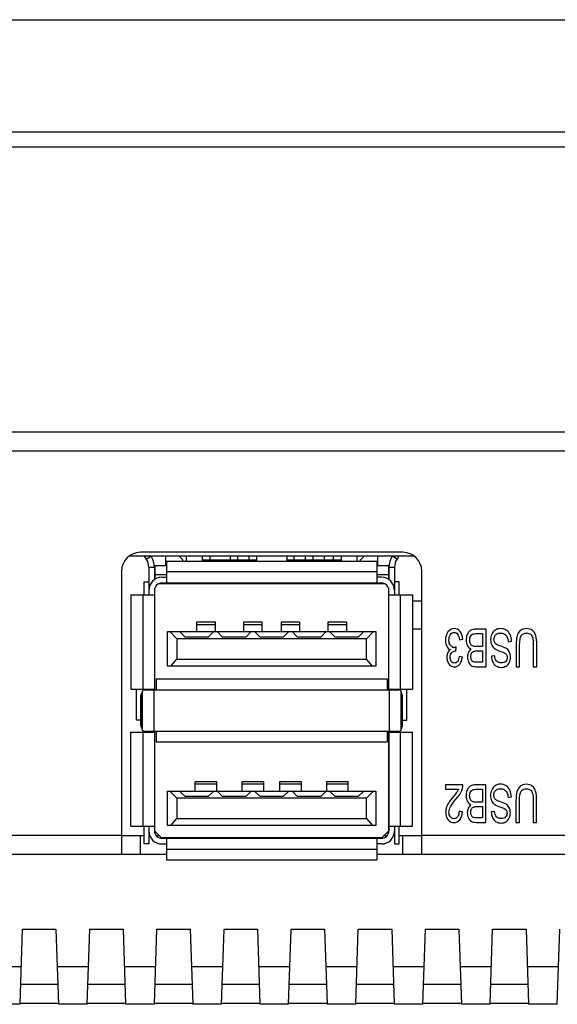
# Model space of a CAD drawing. Extents: x 0 to 1170, y 0 to 805.
# Drawn here: x 394 to 423, y 173 to 226 of the extents above; entities that cross this region are included whole.
import ezdxf

# ---------------------------------------------------------------- set-up
doc = ezdxf.new("R2010")
doc.units = 0
doc.header["$MEASUREMENT"] = 0
doc.layers.add('1_外観図', color=7, linetype='CONTINUOUS')

msp = doc.modelspace()

# ---------------------------------------------------------------- linework, layer by layer
at = {"layer": '1_外観図', "color": 7, "linetype": 'Continuous'}
for p, q in [((202.926, 225.851), (554.826, 225.851)), ((559.076, 219.851), (198.676, 219.851)), ((554.476, 219.051), (203.276, 219.051)), ((550.876, 202.851), (206.876, 202.851)), ((414.376, 197.451), (400.376, 197.451)), ((414.976, 197.251), (399.776, 197.251)), ((400.588, 197.251), (400.693, 197.092)), ((401.716, 197.251), (401.716, 196.751)), ((401.766, 196.971), (401.766, 195.821)), ((401.766, 196.971), (412.986, 196.971)), ((402.448, 197.251), (402.648, 197.051)), ((402.648, 196.971), (402.648, 197.051)), ((402.826, 197.251), (402.826, 196.971)), ((403.676, 197.251), (403.676, 196.971)), ((403.676, 197.051), (406.576, 197.051)), ((404.076, 197.251), (404.076, 197.051)), ((405.176, 197.051), (405.176, 197.251)), ((405.576, 197.051), (405.576, 197.251)), ((406.176, 197.051), (406.176, 197.251)), ((406.576, 197.251), (406.576, 196.971)), ((408.176, 197.251), (408.176, 196.971)), ((408.176, 197.051), (411.076, 197.051)), ((408.576, 197.051), (408.576, 197.251)), ((409.176, 197.051), (409.176, 197.251)), ((409.576, 197.251), (409.576, 197.051)), ((410.201, 197.051), (410.201, 197.251)), ((410.676, 197.051), (410.676, 197.251)), ((411.076, 197.251), (411.076, 196.971)), ((411.926, 196.971), (411.926, 197.251)), ((412.103, 197.051), (412.303, 197.251)), ((412.103, 196.971), (412.103, 197.051)), ((412.986, 196.971), (412.986, 195.821)), ((413.036, 196.751), (413.036, 197.251)), ((414.163, 197.251), (414.059, 197.092)), ((399.376, 196.451), (399.376, 181.351)), ((400.826, 196.651), (400.826, 195.181)), ((400.826, 196.651), (401.126, 196.651)), ((401.126, 196.651), (401.126, 195.995)), ((401.146, 196.751), (401.146, 196.008)), ((401.146, 196.751), (401.716, 196.751)), ((413.036, 196.751), (413.606, 196.751)), ((413.606, 196.751), (413.606, 196.008)), ((413.626, 196.651), (413.926, 196.651)), ((413.626, 196.651), (413.626, 195.995)), ((413.926, 196.651), (413.926, 195.181)), ((415.376, 181.351), (415.376, 196.451)), ((400.576, 195.181), (400.576, 195.871)), ((400.576, 195.871), (400.826, 195.871)), ((401.766, 196.251), (401.146, 196.251)), ((401.526, 196.121), (401.766, 196.121)), ((413.606, 196.251), (412.986, 196.251)), ((413.226, 196.121), (412.986, 196.121)), ((414.176, 195.871), (413.926, 195.871)), ((414.176, 195.181), (414.176, 195.871)), ((401.126, 195.421), (401.126, 190.111)), ((401.146, 190.111), (401.146, 195.545)), ((413.419, 195.771), (401.332, 195.771)), ((401.526, 195.821), (413.226, 195.821)), ((413.606, 195.545), (413.606, 190.111)), ((413.626, 190.111), (413.626, 195.421)), ((399.876, 195.181), (399.876, 190.161)), ((399.876, 195.181), (401.126, 195.181)), ((413.626, 195.181), (414.876, 195.181)), ((414.876, 195.181), (414.876, 190.161)), ((415.376, 194.851), (414.876, 194.851)), ((401.826, 191.381), (401.826, 193.221)), ((401.826, 193.221), (412.926, 193.221)), ((401.946, 193.221), (402.326, 192.841)), ((402.463, 193.221), (402.743, 192.941)), ((403.376, 193.721), (403.376, 193.221)), ((404.376, 193.721), (403.376, 193.721)), ((404.008, 192.941), (404.288, 193.221)), ((404.376, 193.221), (404.376, 193.721)), ((404.463, 193.221), (404.743, 192.941)), ((405.876, 193.721), (405.876, 193.221)), ((406.876, 193.721), (405.876, 193.721)), ((406.008, 192.941), (406.288, 193.221)), ((406.463, 193.221), (406.743, 192.941)), ((406.876, 193.221), (406.876, 193.721)), ((408.876, 193.721), (407.876, 193.721)), ((407.876, 193.721), (407.876, 193.221)), ((408.008, 192.941), (408.288, 193.221)), ((408.463, 193.221), (408.743, 192.941)), ((408.876, 193.221), (408.876, 193.721)), ((410.008, 192.941), (410.288, 193.221)), ((411.376, 193.721), (410.376, 193.721)), ((410.376, 193.721), (410.376, 193.221)), ((410.463, 193.221), (410.743, 192.941)), ((411.376, 193.221), (411.376, 193.721)), ((412.008, 192.941), (412.288, 193.221)), ((412.426, 192.841), (412.806, 193.221)), ((412.926, 193.221), (412.926, 191.381)), ((415.376, 193.351), (414.876, 193.351)), ((418.803, 193.351), (418.269, 193.351)), ((418.803, 191.351), (418.803, 193.351)), ((402.326, 192.841), (402.326, 191.756)), ((412.426, 192.841), (402.326, 192.841)), ((402.743, 192.941), (404.008, 192.941)), ((404.743, 192.941), (406.008, 192.941)), ((406.743, 192.941), (408.008, 192.941)), ((408.743, 192.941), (410.008, 192.941)), ((410.743, 192.941), (412.008, 192.941)), ((412.426, 191.756), (412.426, 192.841)), ((417.387, 192.79), (417.559, 192.823)), ((418.269, 193.115), (418.617, 193.115)), ((418.617, 193.115), (418.617, 192.427)), ((419.988, 192.686), (420.162, 192.708)), ((417.201, 192.188), (417.22, 192.404)), ((418.617, 192.427), (418.294, 192.427)), ((418.315, 192.191), (418.617, 192.191)), ((418.617, 192.191), (418.617, 191.587)), ((420.408, 192.506), (420.408, 191.351)), ((420.593, 191.351), (420.593, 192.505)), ((421.324, 192.505), (421.324, 191.351)), ((421.509, 191.351), (421.509, 192.506)), ((401.994, 191.381), (402.326, 191.756)), ((402.326, 191.756), (412.426, 191.756)), ((412.757, 191.381), (412.426, 191.756)), ((417.542, 191.861), (417.37, 191.904)), ((419.268, 191.933), (419.09, 191.914)), ((412.926, 191.381), (401.826, 191.381)), ((418.277, 191.351), (418.803, 191.351)), ((418.617, 191.587), (418.337, 191.587)), ((420.408, 191.351), (420.593, 191.351)), ((421.324, 191.351), (421.509, 191.351)), ((401.146, 190.781), (401.126, 190.781)), ((401.226, 190.701), (401.226, 190.101)), ((401.226, 190.701), (413.526, 190.701)), ((413.526, 190.701), (413.526, 190.101)), ((413.606, 190.781), (413.626, 190.781)), ((399.876, 190.161), (401.126, 190.161)), ((400.176, 188.501), (400.176, 190.161)), ((400.486, 190.072), (400.396, 189.821)), ((400.566, 190.111), (401.226, 190.111)), ((400.826, 190.161), (400.826, 190.111)), ((413.526, 190.111), (414.185, 190.111)), ((413.626, 190.161), (414.876, 190.161)), ((413.926, 190.161), (413.926, 190.111)), ((414.356, 189.821), (414.265, 190.072)), ((414.576, 188.501), (414.576, 190.161)), ((400.396, 189.821), (400.395, 189.816)), ((400.395, 188.205), (400.395, 189.816)), ((414.356, 189.816), (414.356, 189.821)), ((414.356, 188.205), (414.356, 189.816)), ((400.395, 188.501), (400.176, 188.501)), ((414.356, 188.501), (414.576, 188.501)), ((400.395, 188.205), (400.396, 188.2)), ((400.396, 188.2), (400.486, 187.95)), ((414.265, 187.95), (414.356, 188.2)), ((414.356, 188.2), (414.356, 188.205)), ((399.876, 187.861), (401.126, 187.861)), ((399.876, 182.841), (399.876, 187.861)), ((400.566, 187.911), (401.226, 187.911)), ((400.576, 187.861), (400.576, 187.911)), ((400.826, 187.911), (400.826, 187.861)), ((401.126, 187.911), (401.126, 182.601)), ((401.146, 182.581), (401.146, 187.911)), ((401.226, 187.921), (401.226, 187.321)), ((413.526, 187.921), (413.526, 187.321)), ((413.526, 187.911), (414.185, 187.911)), ((413.606, 187.911), (413.606, 182.581)), ((413.626, 187.911), (413.626, 182.601)), ((413.626, 187.861), (414.876, 187.861)), ((413.926, 187.911), (413.926, 187.861)), ((414.176, 187.861), (414.176, 187.911)), ((414.876, 182.841), (414.876, 187.861)), ((413.526, 187.321), (401.226, 187.321)), ((404.461, 185.221), (403.291, 185.221)), ((403.291, 184.721), (403.291, 185.221)), ((404.461, 184.721), (404.461, 185.221)), ((406.961, 185.221), (405.791, 185.221)), ((405.791, 185.221), (405.791, 184.721)), ((406.961, 184.721), (406.961, 185.221)), ((408.961, 185.221), (407.791, 185.221)), ((407.791, 185.221), (407.791, 184.721)), ((408.961, 184.721), (408.961, 185.221)), ((411.461, 185.221), (410.291, 185.221)), ((410.291, 185.221), (410.291, 184.721)), ((411.461, 184.721), (411.461, 185.221)), ((417.575, 185.051), (416.65, 185.051)), ((416.65, 185.051), (416.65, 184.815)), ((416.65, 184.815), (417.336, 184.815)), ((418.795, 185.051), (418.262, 185.051)), ((418.262, 184.815), (418.61, 184.815)), ((418.61, 184.815), (418.61, 184.127)), ((418.795, 183.051), (418.795, 185.051)), ((401.826, 184.721), (412.926, 184.721)), ((401.826, 182.881), (401.826, 184.721)), ((402.326, 184.341), (401.946, 184.721)), ((412.426, 184.341), (402.326, 184.341)), ((402.326, 184.341), (402.326, 183.256)), ((402.463, 184.721), (402.743, 184.441)), ((402.743, 184.441), (404.008, 184.441)), ((404.008, 184.441), (404.288, 184.721)), ((404.463, 184.721), (404.743, 184.441)), ((404.743, 184.441), (406.008, 184.441)), ((406.008, 184.441), (406.288, 184.721)), ((406.463, 184.721), (406.743, 184.441)), ((406.743, 184.441), (408.008, 184.441)), ((408.008, 184.441), (408.288, 184.721)), ((408.463, 184.721), (408.743, 184.441)), ((408.743, 184.441), (410.008, 184.441)), ((410.008, 184.441), (410.288, 184.721)), ((410.463, 184.721), (410.743, 184.441)), ((410.743, 184.441), (412.008, 184.441)), ((412.008, 184.441), (412.288, 184.721)), ((412.806, 184.721), (412.426, 184.341)), ((412.426, 183.256), (412.426, 184.341)), ((412.926, 184.721), (412.926, 182.881)), ((419.981, 184.386), (420.155, 184.408)), ((418.61, 184.127), (418.286, 184.127)), ((418.307, 183.891), (418.61, 183.891)), ((418.61, 183.891), (418.61, 183.287)), ((420.401, 184.206), (420.401, 183.051)), ((420.586, 183.051), (420.586, 184.205)), ((421.317, 184.205), (421.317, 183.051)), ((421.502, 183.051), (421.502, 184.206)), ((401.994, 182.881), (402.326, 183.256)), ((402.326, 183.256), (412.426, 183.256)), ((412.426, 183.256), (412.757, 182.881)), ((417.542, 183.621), (417.366, 183.647)), ((418.61, 183.287), (418.33, 183.287)), ((419.26, 183.633), (419.083, 183.614)), ((399.876, 182.841), (401.126, 182.841)), ((400.576, 181.901), (400.576, 182.841)), ((400.826, 182.841), (400.826, 181.901)), ((412.926, 182.881), (401.826, 182.881)), ((413.626, 182.841), (414.876, 182.841)), ((413.926, 182.841), (413.926, 181.901)), ((414.176, 181.901), (414.176, 182.841)), ((418.27, 183.051), (418.795, 183.051)), ((420.401, 183.051), (420.586, 183.051)), ((421.317, 183.051), (421.502, 183.051)), ((399.376, 182.351), (400.576, 182.351)), ((400.872, 182.351), (400.826, 182.351)), ((401.496, 182.231), (401.146, 182.581)), ((401.214, 182.351), (401.376, 182.351)), ((413.256, 182.231), (401.496, 182.231)), ((401.526, 182.201), (413.226, 182.201)), ((401.766, 182.201), (401.766, 181.051)), ((401.776, 182.231), (401.776, 182.201)), ((412.976, 182.231), (412.976, 182.201)), ((412.986, 182.201), (412.986, 181.051)), ((413.606, 182.581), (413.256, 182.231)), ((413.376, 182.351), (413.538, 182.351)), ((413.879, 182.351), (413.926, 182.351)), ((414.176, 182.351), (415.376, 182.351)), ((400.826, 181.901), (400.576, 181.901)), ((401.526, 181.901), (401.766, 181.901)), ((413.226, 181.901), (412.986, 181.901)), ((413.926, 181.901), (414.176, 181.901)), ((267.336, 181.351), (401.766, 181.351)), ((412.986, 181.351), (490.416, 181.351)), ((401.766, 181.051), (412.986, 181.051)), ((393.962, 173.351), (394.096, 177.351)), ((394.096, 177.351), (395.876, 177.351)), ((395.876, 177.351), (396.009, 173.351)), ((397.542, 173.351), (397.676, 177.351)), ((397.676, 177.351), (399.456, 177.351)), ((399.456, 177.351), (399.589, 173.351)), ((401.122, 173.351), (401.256, 177.351)), ((401.256, 177.351), (403.036, 177.351)), ((403.036, 177.351), (403.169, 173.351)), ((404.702, 173.351), (404.836, 177.351)), ((404.836, 177.351), (406.616, 177.351)), ((406.616, 177.351), (406.749, 173.351)), ((408.282, 173.351), (408.416, 177.351)), ((408.416, 177.351), (410.196, 177.351)), ((410.196, 177.351), (410.329, 173.351)), ((411.862, 173.351), (411.996, 177.351)), ((411.996, 177.351), (413.776, 177.351)), ((413.776, 177.351), (413.909, 173.351)), ((415.442, 173.351), (415.576, 177.351)), ((415.576, 177.351), (417.356, 177.351)), ((417.356, 177.351), (417.489, 173.351)), ((419.022, 173.351), (419.156, 177.351)), ((419.156, 177.351), (420.936, 177.351)), ((420.936, 177.351), (421.069, 173.351)), ((422.602, 173.351), (422.736, 177.351)), ((394.029, 175.351), (392.362, 175.351)), ((397.609, 175.351), (395.942, 175.351)), ((401.189, 175.351), (399.522, 175.351)), ((404.769, 175.351), (403.102, 175.351)), ((408.349, 175.351), (406.682, 175.351)), ((411.929, 175.351), (410.262, 175.351)), ((415.509, 175.351), (413.842, 175.351)), ((419.089, 175.351), (417.422, 175.351)), ((422.669, 175.351), (421.002, 175.351)), ((393.962, 173.351), (392.429, 173.351)), ((396.007, 173.401), (393.964, 173.401)), ((397.542, 173.351), (396.009, 173.351)), ((399.587, 173.401), (397.544, 173.401)), ((401.122, 173.351), (399.589, 173.351)), ((403.167, 173.401), (401.124, 173.401)), ((404.702, 173.351), (403.169, 173.351)), ((406.747, 173.401), (404.704, 173.401)), ((408.282, 173.351), (406.749, 173.351)), ((410.327, 173.401), (408.284, 173.401)), ((411.862, 173.351), (410.329, 173.351)), ((413.907, 173.401), (411.864, 173.401)), ((415.442, 173.351), (413.909, 173.351)), ((417.487, 173.401), (415.444, 173.401)), ((419.022, 173.351), (417.489, 173.351)), ((421.067, 173.401), (419.024, 173.401)), ((422.602, 173.351), (421.069, 173.351))]:
    msp.add_line(p, q, dxfattribs=at)
at = {"layer": '1_外観図', "color": 9, "linetype": 'Continuous'}
for p, q in [((549.876, 203.851), (207.876, 203.851)), ((400.693, 197.092), (400.932, 197.251)), ((404.026, 196.971), (404.026, 197.051)), ((406.226, 197.051), (406.226, 196.971)), ((408.526, 196.971), (408.526, 197.051)), ((410.726, 197.051), (410.726, 196.971)), ((414.059, 197.092), (413.819, 197.251)), ((401.766, 196.421), (412.986, 196.421)), ((400.526, 190.161), (400.526, 195.181)), ((414.226, 195.181), (414.226, 190.161)), ((404.376, 193.589), (403.376, 193.589)), ((406.876, 193.589), (405.876, 193.589)), ((408.876, 193.589), (407.876, 193.589)), ((411.376, 193.589), (410.376, 193.589)), ((400.486, 187.95), (400.486, 190.072)), ((401.086, 190.111), (401.086, 187.911)), ((413.526, 190.101), (401.226, 190.101)), ((413.666, 187.911), (413.666, 190.111)), ((414.265, 190.072), (414.265, 187.95)), ((400.396, 189.821), (400.396, 188.2)), ((414.356, 188.2), (414.356, 189.821)), ((400.526, 182.841), (400.526, 187.861)), ((401.226, 187.921), (413.526, 187.921)), ((414.226, 187.861), (414.226, 182.841)), ((404.461, 185.089), (403.291, 185.089)), ((406.961, 185.089), (405.791, 185.089)), ((408.961, 185.089), (407.791, 185.089)), ((411.461, 185.089), (410.291, 185.089)), ((399.376, 182.351), (376.501, 182.351)), ((400.376, 181.351), (400.376, 182.351)), ((414.376, 181.351), (414.376, 182.351)), ((489.376, 182.351), (415.376, 182.351)), ((412.986, 181.601), (401.766, 181.601)), ((395.974, 174.401), (393.997, 174.401)), ((399.554, 174.401), (397.577, 174.401)), ((403.134, 174.401), (401.157, 174.401)), ((406.714, 174.401), (404.737, 174.401)), ((410.294, 174.401), (408.317, 174.401)), ((413.874, 174.401), (411.897, 174.401)), ((417.454, 174.401), (415.477, 174.401)), ((421.034, 174.401), (419.057, 174.401))]:
    msp.add_line(p, q, dxfattribs=at)
at = {"layer": '1_外観図', "color": 7, "linetype": 'Continuous'}
for centre, radius, start, end in [((400.376, 196.451), 1, 90, 180), ((414.376, 196.451), 1, 0, 90), ((400.026, 196.651), 0.8, 0, 33.5016), ((400.026, 196.651), 1.1, 0, 33.0602), ((414.726, 196.651), 1.1, 146.9398, 180), ((414.726, 196.651), 0.8, 146.4984, 180), ((401.526, 195.421), 0.7, 90, 180), ((413.226, 195.421), 0.7, 0, 90), ((401.526, 195.421), 0.4, 90, 180), ((413.226, 195.421), 0.4, 0, 90), ((416.983, 185.031), 0.592, 345.2082, 1.9088), ((417.478, 183.598), 0.826, 163.4557, 180.0577), ((401.526, 182.601), 0.7, 180, 270), ((401.526, 182.601), 0.4, 180, 270), ((413.226, 182.601), 0.7, 270, 0), ((413.226, 182.601), 0.4, 270, 0)]:
    msp.add_arc(centre, radius, start, end, dxfattribs=at)
for centre, ratio, start_param, end_param in [((401.086, 190.067), 0.144858, 2.618315, 3.089233), ((413.666, 190.067), 0.144858, 0.05236, 0.523278), ((401.086, 187.954), 0.144851, -3.089233, -2.617994), ((413.666, 187.954), 0.144851, -0.523599, -0.05236)]:
    msp.add_ellipse(centre, major_axis=(0.6, 0), ratio=ratio, start_param=start_param, end_param=end_param, dxfattribs=at)
for points in [[(416.776, 193.204), (416.687, 193.083), (416.642, 192.935), (416.642, 192.76)], [(417.114, 193.386), (416.979, 193.386), (416.866, 193.326), (416.776, 193.204)], [(417.421, 193.23), (417.34, 193.334), (417.237, 193.386), (417.114, 193.386)], [(417.559, 192.823), (417.548, 192.989), (417.502, 193.125), (417.421, 193.23)], [(417.89, 193.218), (417.849, 193.175), (417.815, 193.113), (417.787, 193.033)], [(418.043, 193.318), (417.982, 193.296), (417.931, 193.262), (417.89, 193.218)], [(418.269, 193.351), (418.18, 193.351), (418.104, 193.34), (418.043, 193.318)], [(419.296, 193.306), (419.216, 193.255), (419.155, 193.181), (419.112, 193.087)], [(419.566, 193.385), (419.466, 193.385), (419.376, 193.357), (419.296, 193.306)], [(419.885, 193.306), (419.799, 193.357), (419.693, 193.385), (419.566, 193.385)], [(420.086, 193.068), (420.037, 193.175), (419.97, 193.254), (419.885, 193.306)], [(420.628, 193.274), (420.545, 193.201), (420.488, 193.104), (420.456, 192.985)], [(420.955, 193.385), (420.82, 193.385), (420.712, 193.348), (420.628, 193.274)], [(421.277, 193.288), (421.194, 193.352), (421.087, 193.385), (420.955, 193.385)], [(421.456, 193.008), (421.42, 193.131), (421.361, 193.224), (421.277, 193.288)], [(416.642, 192.76), (416.642, 192.632), (416.665, 192.524), (416.711, 192.438)], [(416.825, 192.765), (416.825, 192.884), (416.853, 192.984), (416.909, 193.063)], [(416.902, 192.487), (416.851, 192.561), (416.825, 192.653), (416.825, 192.765)], [(416.909, 193.063), (416.964, 193.143), (417.033, 193.183), (417.113, 193.183)], [(417.113, 193.183), (417.182, 193.183), (417.239, 193.153), (417.287, 193.091)], [(417.287, 193.091), (417.335, 193.03), (417.368, 192.929), (417.387, 192.79)], [(417.787, 193.033), (417.76, 192.952), (417.745, 192.865), (417.745, 192.771)], [(417.745, 192.771), (417.745, 192.655), (417.768, 192.554), (417.814, 192.468)], [(417.937, 192.771), (417.937, 192.835), (417.947, 192.891), (417.965, 192.94)], [(417.977, 192.577), (417.951, 192.632), (417.937, 192.697), (417.937, 192.771)], [(417.965, 192.94), (417.984, 192.989), (418.007, 193.026), (418.035, 193.051)], [(418.035, 193.051), (418.064, 193.076), (418.101, 193.094), (418.143, 193.105)], [(418.143, 193.105), (418.167, 193.112), (418.21, 193.115), (418.269, 193.115)], [(419.112, 193.087), (419.07, 192.993), (419.048, 192.892), (419.048, 192.786)], [(419.048, 192.786), (419.048, 192.679), (419.068, 192.584), (419.107, 192.502)], [(419.227, 192.808), (419.227, 192.87), (419.24, 192.928), (419.267, 192.98)], [(419.265, 192.644), (419.24, 192.69), (419.227, 192.745), (419.227, 192.808)], [(419.267, 192.98), (419.293, 193.031), (419.334, 193.072), (419.387, 193.102)], [(419.387, 193.102), (419.441, 193.132), (419.504, 193.147), (419.574, 193.147)], [(419.574, 193.147), (419.654, 193.147), (419.726, 193.128), (419.789, 193.089)], [(419.789, 193.089), (419.853, 193.049), (419.9, 192.997), (419.93, 192.933)], [(419.93, 192.933), (419.961, 192.869), (419.98, 192.787), (419.988, 192.686)], [(420.162, 192.708), (420.161, 192.842), (420.135, 192.962), (420.086, 193.068)], [(420.456, 192.985), (420.424, 192.868), (420.408, 192.708), (420.408, 192.506)], [(420.593, 192.505), (420.593, 192.756), (420.623, 192.926), (420.68, 193.014)], [(420.68, 193.014), (420.738, 193.102), (420.836, 193.146), (420.971, 193.146)], [(420.971, 193.146), (421.052, 193.146), (421.118, 193.124), (421.174, 193.08)], [(421.174, 193.08), (421.229, 193.035), (421.267, 192.971), (421.29, 192.889)], [(421.29, 192.889), (421.313, 192.808), (421.324, 192.679), (421.324, 192.505)], [(421.509, 192.506), (421.509, 192.719), (421.492, 192.885), (421.456, 193.008)], [(416.711, 192.438), (416.757, 192.352), (416.822, 192.295), (416.904, 192.267)], [(416.904, 192.267), (416.841, 192.226), (416.792, 192.169), (416.76, 192.098)], [(417.099, 192.377), (417.02, 192.377), (416.954, 192.413), (416.902, 192.487)], [(416.976, 192.109), (417.035, 192.164), (417.101, 192.191), (417.173, 192.191)], [(417.22, 192.404), (417.172, 192.386), (417.131, 192.377), (417.099, 192.377)], [(417.173, 192.191), (417.181, 192.191), (417.19, 192.191), (417.201, 192.188)], [(417.814, 192.468), (417.86, 192.383), (417.925, 192.322), (418.009, 192.286)], [(418.009, 192.286), (417.944, 192.24), (417.894, 192.18), (417.862, 192.104)], [(418.089, 192.461), (418.041, 192.483), (418.004, 192.522), (417.977, 192.577)], [(418.032, 192.068), (418.056, 192.115), (418.091, 192.149), (418.138, 192.169)], [(418.294, 192.427), (418.205, 192.427), (418.137, 192.439), (418.089, 192.461)], [(418.138, 192.169), (418.174, 192.184), (418.232, 192.191), (418.315, 192.191)], [(419.107, 192.502), (419.145, 192.42), (419.206, 192.352), (419.287, 192.299)], [(419.391, 192.526), (419.333, 192.558), (419.291, 192.598), (419.265, 192.644)], [(419.287, 192.299), (419.343, 192.262), (419.446, 192.22), (419.597, 192.171)], [(419.64, 192.429), (419.512, 192.472), (419.429, 192.505), (419.391, 192.526)], [(419.597, 192.171), (419.748, 192.121), (419.841, 192.074), (419.876, 192.028)], [(419.911, 192.304), (419.859, 192.342), (419.769, 192.385), (419.64, 192.429)], [(420.06, 192.117), (420.028, 192.191), (419.977, 192.254), (419.911, 192.304)], [(416.76, 192.098), (416.727, 192.027), (416.711, 191.95), (416.711, 191.862)], [(416.711, 191.862), (416.711, 191.772), (416.728, 191.686), (416.763, 191.605)], [(416.888, 191.857), (416.888, 191.971), (416.917, 192.055), (416.976, 192.109)], [(416.952, 191.634), (416.91, 191.693), (416.888, 191.767), (416.888, 191.857)], [(417.117, 191.544), (417.05, 191.544), (416.995, 191.574), (416.952, 191.634)], [(417.284, 191.634), (417.24, 191.574), (417.184, 191.544), (417.117, 191.544)], [(417.37, 191.904), (417.358, 191.784), (417.329, 191.694), (417.284, 191.634)], [(417.399, 191.479), (417.473, 191.569), (417.521, 191.697), (417.542, 191.861)], [(417.862, 192.104), (417.829, 192.029), (417.813, 191.948), (417.813, 191.862)], [(417.813, 191.862), (417.813, 191.771), (417.832, 191.683), (417.869, 191.599)], [(417.996, 191.894), (417.996, 191.965), (418.008, 192.022), (418.032, 192.068)], [(418.029, 191.719), (418.007, 191.769), (417.996, 191.828), (417.996, 191.894)], [(418.125, 191.615), (418.083, 191.634), (418.052, 191.668), (418.029, 191.719)], [(419.09, 191.914), (419.094, 191.797), (419.117, 191.692), (419.159, 191.599)], [(419.365, 191.647), (419.31, 191.712), (419.277, 191.808), (419.268, 191.933)], [(419.609, 191.55), (419.502, 191.55), (419.42, 191.583), (419.365, 191.647)], [(419.854, 191.638), (419.802, 191.58), (419.721, 191.55), (419.609, 191.55)], [(419.93, 191.85), (419.93, 191.768), (419.906, 191.697), (419.854, 191.638)], [(419.876, 192.028), (419.912, 191.981), (419.93, 191.922), (419.93, 191.85)], [(420.049, 191.585), (420.089, 191.673), (420.109, 191.767), (420.109, 191.868)], [(420.109, 191.868), (420.109, 191.96), (420.093, 192.044), (420.06, 192.117)], [(416.763, 191.605), (416.797, 191.524), (416.846, 191.46), (416.91, 191.414)], [(416.91, 191.414), (416.975, 191.367), (417.044, 191.342), (417.121, 191.342)], [(417.121, 191.342), (417.232, 191.342), (417.324, 191.389), (417.399, 191.479)], [(417.869, 191.599), (417.905, 191.514), (417.955, 191.453), (418.02, 191.412)], [(418.02, 191.412), (418.085, 191.371), (418.17, 191.351), (418.277, 191.351)], [(418.337, 191.587), (418.237, 191.587), (418.167, 191.596), (418.125, 191.615)], [(419.159, 191.599), (419.202, 191.506), (419.263, 191.437), (419.342, 191.389)], [(419.342, 191.389), (419.421, 191.341), (419.513, 191.316), (419.616, 191.316)], [(419.616, 191.316), (419.711, 191.316), (419.797, 191.34), (419.873, 191.385)], [(419.873, 191.385), (419.95, 191.431), (420.009, 191.498), (420.049, 191.585)], [(417.336, 184.815), (417.317, 184.771), (417.293, 184.726), (417.264, 184.682)], [(417.442, 184.614), (417.494, 184.701), (417.532, 184.79), (417.556, 184.88)], [(417.883, 184.918), (417.842, 184.875), (417.808, 184.813), (417.78, 184.733)], [(418.036, 185.018), (417.975, 184.996), (417.923, 184.962), (417.883, 184.918)], [(418.028, 184.751), (418.057, 184.776), (418.093, 184.794), (418.135, 184.805)], [(418.262, 185.051), (418.173, 185.051), (418.097, 185.04), (418.036, 185.018)], [(418.135, 184.805), (418.16, 184.812), (418.202, 184.815), (418.262, 184.815)], [(419.289, 185.006), (419.209, 184.955), (419.148, 184.881), (419.105, 184.787)], [(419.26, 184.68), (419.286, 184.731), (419.326, 184.772), (419.38, 184.802)], [(419.558, 185.085), (419.459, 185.085), (419.369, 185.057), (419.289, 185.006)], [(419.38, 184.802), (419.434, 184.832), (419.496, 184.847), (419.567, 184.847)], [(419.877, 185.006), (419.791, 185.057), (419.685, 185.085), (419.558, 185.085)], [(419.567, 184.847), (419.647, 184.847), (419.719, 184.828), (419.782, 184.789)], [(420.079, 184.768), (420.03, 184.875), (419.963, 184.954), (419.877, 185.006)], [(420.621, 184.974), (420.538, 184.901), (420.481, 184.804), (420.449, 184.685)], [(420.948, 185.085), (420.813, 185.085), (420.704, 185.048), (420.621, 184.974)], [(420.673, 184.714), (420.731, 184.802), (420.829, 184.846), (420.964, 184.846)], [(421.27, 184.988), (421.187, 185.052), (421.08, 185.085), (420.948, 185.085)], [(420.964, 184.846), (421.044, 184.846), (421.111, 184.824), (421.167, 184.78)], [(421.449, 184.708), (421.413, 184.831), (421.354, 184.924), (421.27, 184.988)], [(417.065, 184.43), (416.942, 184.281), (416.854, 184.164), (416.8, 184.078)], [(416.908, 183.888), (416.962, 183.992), (417.065, 184.134), (417.217, 184.311)], [(417.264, 184.682), (417.235, 184.639), (417.168, 184.554), (417.065, 184.43)], [(417.217, 184.311), (417.315, 184.426), (417.391, 184.527), (417.442, 184.614)], [(417.78, 184.733), (417.753, 184.652), (417.738, 184.565), (417.738, 184.471)], [(417.738, 184.471), (417.738, 184.355), (417.761, 184.254), (417.807, 184.168)], [(417.93, 184.471), (417.93, 184.535), (417.94, 184.591), (417.958, 184.64)], [(417.97, 184.277), (417.944, 184.332), (417.93, 184.397), (417.93, 184.471)], [(417.958, 184.64), (417.977, 184.689), (418, 184.726), (418.028, 184.751)], [(418.082, 184.161), (418.034, 184.183), (417.997, 184.222), (417.97, 184.277)], [(419.105, 184.787), (419.063, 184.693), (419.041, 184.592), (419.041, 184.486)], [(419.041, 184.486), (419.041, 184.379), (419.061, 184.284), (419.099, 184.202)], [(419.219, 184.508), (419.219, 184.57), (419.233, 184.628), (419.26, 184.68)], [(419.258, 184.344), (419.233, 184.39), (419.219, 184.445), (419.219, 184.508)], [(419.384, 184.226), (419.325, 184.258), (419.283, 184.298), (419.258, 184.344)], [(419.782, 184.789), (419.846, 184.749), (419.893, 184.697), (419.923, 184.633)], [(419.923, 184.633), (419.954, 184.569), (419.973, 184.487), (419.981, 184.386)], [(420.155, 184.408), (420.153, 184.542), (420.128, 184.662), (420.079, 184.768)], [(420.449, 184.685), (420.417, 184.568), (420.401, 184.408), (420.401, 184.206)], [(420.586, 184.205), (420.586, 184.456), (420.616, 184.626), (420.673, 184.714)], [(421.167, 184.78), (421.222, 184.735), (421.26, 184.671), (421.283, 184.589)], [(421.283, 184.589), (421.306, 184.508), (421.317, 184.379), (421.317, 184.205)], [(421.502, 184.206), (421.502, 184.419), (421.485, 184.585), (421.449, 184.708)], [(416.8, 184.078), (416.747, 183.993), (416.709, 183.911), (416.686, 183.834)], [(416.828, 183.592), (416.828, 183.685), (416.855, 183.785), (416.908, 183.888)], [(417.855, 183.804), (417.822, 183.729), (417.806, 183.648), (417.806, 183.562)], [(417.807, 184.168), (417.853, 184.083), (417.918, 184.022), (418.002, 183.986)], [(418.002, 183.986), (417.937, 183.94), (417.887, 183.88), (417.855, 183.804)], [(417.988, 183.594), (417.988, 183.665), (418.001, 183.722), (418.025, 183.768)], [(418.025, 183.768), (418.049, 183.815), (418.084, 183.849), (418.131, 183.869)], [(418.286, 184.127), (418.198, 184.127), (418.13, 184.139), (418.082, 184.161)], [(418.131, 183.869), (418.167, 183.884), (418.225, 183.891), (418.307, 183.891)], [(419.099, 184.202), (419.138, 184.12), (419.198, 184.052), (419.28, 183.999)], [(419.28, 183.999), (419.336, 183.962), (419.439, 183.92), (419.59, 183.871)], [(419.633, 184.129), (419.505, 184.172), (419.422, 184.205), (419.384, 184.226)], [(419.59, 183.871), (419.741, 183.821), (419.833, 183.774), (419.869, 183.728)], [(419.903, 184.004), (419.852, 184.042), (419.762, 184.085), (419.633, 184.129)], [(420.053, 183.817), (420.021, 183.891), (419.97, 183.954), (419.903, 184.004)], [(420.102, 183.568), (420.102, 183.66), (420.086, 183.744), (420.053, 183.817)], [(416.651, 183.598), (416.651, 183.441), (416.691, 183.308), (416.769, 183.202)], [(416.902, 183.347), (416.853, 183.413), (416.828, 183.495), (416.828, 183.592)], [(417.092, 183.246), (417.013, 183.246), (416.95, 183.28), (416.902, 183.347)], [(417.29, 183.352), (417.241, 183.281), (417.175, 183.246), (417.092, 183.246)], [(417.366, 183.647), (417.366, 183.521), (417.34, 183.423), (417.29, 183.352)], [(417.406, 183.191), (417.485, 183.289), (417.531, 183.433), (417.542, 183.621)], [(417.806, 183.562), (417.806, 183.471), (417.825, 183.383), (417.861, 183.299)], [(417.861, 183.299), (417.898, 183.214), (417.948, 183.153), (418.013, 183.112)], [(418.022, 183.419), (418, 183.469), (417.988, 183.528), (417.988, 183.594)], [(418.117, 183.315), (418.076, 183.334), (418.045, 183.368), (418.022, 183.419)], [(418.33, 183.287), (418.23, 183.287), (418.159, 183.296), (418.117, 183.315)], [(419.083, 183.614), (419.087, 183.497), (419.11, 183.392), (419.152, 183.299)], [(419.152, 183.299), (419.195, 183.206), (419.256, 183.137), (419.335, 183.089)], [(419.358, 183.347), (419.302, 183.412), (419.27, 183.508), (419.26, 183.633)], [(419.601, 183.25), (419.494, 183.25), (419.413, 183.283), (419.358, 183.347)], [(419.847, 183.338), (419.795, 183.28), (419.714, 183.25), (419.601, 183.25)], [(419.923, 183.55), (419.923, 183.468), (419.898, 183.397), (419.847, 183.338)], [(419.866, 183.085), (419.943, 183.131), (420.002, 183.198), (420.042, 183.285)], [(419.869, 183.728), (419.905, 183.681), (419.923, 183.622), (419.923, 183.55)], [(420.042, 183.285), (420.082, 183.373), (420.102, 183.467), (420.102, 183.568)], [(416.769, 183.202), (416.847, 183.096), (416.954, 183.042), (417.088, 183.042)], [(417.088, 183.042), (417.222, 183.042), (417.328, 183.093), (417.406, 183.191)], [(418.013, 183.112), (418.078, 183.071), (418.163, 183.051), (418.27, 183.051)], [(419.335, 183.089), (419.414, 183.041), (419.506, 183.016), (419.609, 183.016)], [(419.609, 183.016), (419.704, 183.016), (419.79, 183.04), (419.866, 183.085)]]:
    msp.add_open_spline(points, degree=3, dxfattribs=at)

doc.saveas('drawing.dxf')
